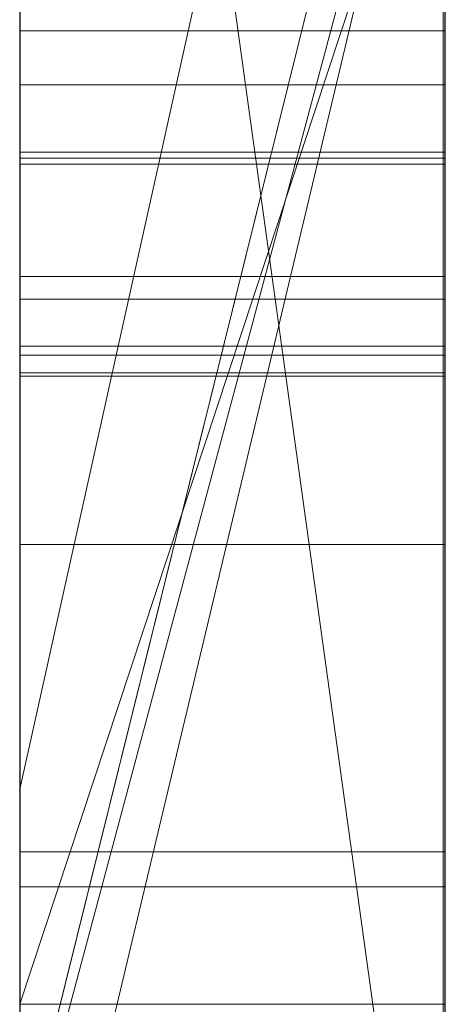
# Model space of a CAD drawing. Extents: x -1043 to 2383, y -808 to 1691.
# Drawn here: x 527 to 528, y 567 to 569 of the extents above; entities that cross this region are included whole.
import ezdxf

# ---------------------------------------------------------------- set-up
doc = ezdxf.new("R2010")
doc.units = 0
doc.header["$MEASUREMENT"] = 0
doc.linetypes.add('solid', pattern=[0])
doc.layers.add('mark_1', color=84, linetype='solid')
doc.layers.add('stone', color=7, linetype='CONTINUOUS')

msp = doc.modelspace()

# ---------------------------------------------------------------- linework, layer by layer
at = {"layer": 'mark_1', "lineweight": 0, "extrusion": (6.12303e-17, 1, -1.83691e-16)}
for p, q in [((526.6583, 551.0617, 3515.3834), (526.6583, 576.5249, 3515.3834)), ((526.6583, 551.0617, 3263.8961), (526.6583, 576.5249, 3263.8961)), ((526.6583, 551.0617, 3315.3834), (526.6583, 576.5249, 3315.3834)), ((527.6583, 576.5249, 3544.099), (527.6583, 551.0617, 3544.099)), ((527.6583, 551.0617, 3515.3834), (527.6583, 576.5249, 3515.3834)), ((527.6583, 576.5249, 3544.099), (527.6583, 551.0617, 3544.099)), ((527.6583, 551.0617, 3515.3834), (527.6583, 576.5249, 3515.3834)), ((527.6583, 576.5249, 3294.7692), (527.6583, 551.0617, 3294.7692)), ((527.6583, 576.5249, 3284.5527), (527.6583, 551.0617, 3282.7361)), ((527.6583, 576.5249, 3275.0192), (527.6583, 551.0617, 3275.0192)), ((527.6583, 576.5249, 3263.8961), (527.6583, 551.0617, 3263.8961)), ((527.6583, 551.0617, 3282.7361), (527.6583, 576.5249, 3284.5526)), ((527.6583, 576.5249, 3294.7692), (527.6583, 551.0617, 3294.7692)), ((527.6583, 551.0617, 3263.8961), (527.6583, 576.5249, 3263.8961)), ((527.6583, 576.5249, 3284.5527), (527.6583, 565.3553, 3275.0192)), ((527.6583, 576.5249, 3275.0192), (527.6583, 565.3553, 3275.0192)), ((527.6583, 576.5249, 3244.5287), (527.6583, 551.0617, 3244.5287)), ((527.6583, 576.5249, 3344.099), (527.6583, 551.0617, 3344.099)), ((527.6583, 551.0617, 3315.3834), (527.6583, 576.5249, 3315.3834)), ((527.6583, 576.5249, 3344.099), (527.6583, 551.0617, 3344.099)), ((527.6583, 551.0617, 3315.3834), (527.6583, 576.5249, 3315.3834)), ((526.6583, 565.6254, 3614.9643), (526.6583, 576.4209, 3614.9643)), ((526.6583, 565.6254, 3632.4428), (526.6583, 576.4209, 3632.4428)), ((527.6583, 576.4209, 3632.4428), (527.6583, 559.0985, 3635.9387)), ((527.6583, 576.4209, 3644.4294), (527.6583, 565.3929, 3644.4294)), ((527.6583, 576.4209, 3626.9487), (527.6583, 558.1642, 3622.7045)), ((527.6583, 576.4209, 3614.9643), (527.6583, 565.6254, 3614.9643)), ((527.6583, 565.6254, 3632.4428), (527.6583, 576.4209, 3632.4428)), ((527.6583, 576.4209, 3632.4428), (527.6583, 559.0985, 3635.9386)), ((527.6583, 565.6254, 3626.9487), (527.6583, 576.4209, 3626.9487)), ((527.6583, 576.4209, 3626.9487), (527.6583, 558.1642, 3622.7045)), ((527.6583, 576.4209, 3644.4294), (527.6583, 565.3929, 3644.4294)), ((527.6583, 565.6254, 3614.9643), (527.6583, 576.4209, 3614.9643)), ((527.6583, 565.6254, 3632.4428), (527.6583, 576.4209, 3632.4428)), ((527.6583, 565.6254, 3626.9487), (527.6583, 576.4209, 3626.9487)), ((527.6583, 576.4209, 3594.2081), (527.6583, 550.9554, 3594.2081)), ((527.6583, 566.8621, 3575.4979), (527.6583, 576.4194, 3575.498)), ((527.6583, 574.3973, 3282.7361), (527.6583, 563.024, 3282.7361)), ((527.6583, 574.3973, 3282.7361), (527.6583, 565.3553, 3275.0192)), ((527.6583, 551.0617, 3282.7361), (527.6583, 574.3973, 3282.7361)), ((526.6583, 572.987, 3300.2167), (526.6583, 546.523, 3300.2167)), ((526.6583, 572.987, 3250.2032), (526.6583, 546.523, 3250.2032)), ((526.6583, 565.6254, 3632.4428), (526.6583, 572.9294, 3632.4428)), ((526.6583, 572.8541, 3700.0755), (526.6583, 565.6254, 3700.0755)), ((526.6583, 572.8541, 3400.0755), (526.6583, 565.6254, 3400.0755)), ((526.6583, 572.5795, 3281.1852), (527.6583, 565.3553, 3275.0192)), ((526.6583, 572.5795, 3281.1852), (527.6583, 565.3553, 3275.0192)), ((526.6583, 572.387, 3650.1714), (526.6583, 560.7303, 3650.1714)), ((526.6583, 572.3161, 3550.3414), (526.6583, 546.523, 3550.3414)), ((526.6583, 572.3161, 3350.3414), (526.6583, 546.523, 3350.3414)), ((526.6583, 571.9796, 3600.2014), (526.6583, 546.4167, 3600.2014)), ((526.6583, 567.0911, 3449.971), (527.6583, 571.5877, 3443.732)), ((527.6583, 571.5877, 3443.732), (526.6583, 567.0911, 3449.9711)), ((526.6583, 571.5877, 3443.732), (526.6583, 567.0911, 3449.971)), ((526.6583, 567.0911, 3749.971), (527.6583, 571.5877, 3743.732)), ((527.6583, 571.5877, 3743.732), (526.6583, 567.0911, 3749.9711)), ((526.6583, 571.5877, 3743.732), (526.6583, 567.0911, 3749.971)), ((527.6583, 571.5877, 3443.732), (527.6583, 562.0476, 3443.732)), ((527.6583, 571.5877, 3443.732), (527.6583, 562.0476, 3443.732)), ((527.6583, 571.5877, 3743.732), (527.6583, 562.0476, 3743.732)), ((527.6583, 571.5877, 3743.732), (527.6583, 562.0476, 3743.732)), ((526.6583, 570.4497, 3532.1135), (526.6583, 558.0779, 3532.1135)), ((526.6583, 570.4497, 3532.1135), (526.6583, 558.0779, 3532.1135)), ((526.6583, 570.4497, 3332.1135), (526.6583, 558.0779, 3332.1135)), ((526.6583, 570.4497, 3332.1135), (526.6583, 558.0779, 3332.1135)), ((527.6583, 570.4497, 3532.1135), (527.6583, 558.0779, 3532.1135)), ((527.6583, 558.0779, 3527.3689), (527.6583, 570.4497, 3527.3689)), ((527.6583, 570.4497, 3527.3689), (527.6583, 558.0779, 3527.3689)), ((527.6583, 570.4497, 3532.1135), (527.6583, 558.0779, 3532.1135)), ((527.6583, 570.4497, 3332.1135), (527.6583, 558.0779, 3332.1135)), ((527.6583, 558.0779, 3327.3689), (527.6583, 570.4497, 3327.3689)), ((527.6583, 570.4497, 3327.3689), (527.6583, 558.0779, 3327.3689)), ((527.6583, 570.4497, 3332.1135), (527.6583, 558.0779, 3332.1135)), ((527.6583, 570.2305, 3233.1786), (526.6583, 566.2033, 3233.1786)), ((526.6583, 566.2033, 3233.1786), (527.6583, 570.2305, 3233.1787)), ((526.6583, 566.2033, 3223.2765), (527.6583, 570.2305, 3218.8751)), ((526.6583, 566.2033, 3223.2765), (527.6583, 570.2305, 3218.8752)), ((526.6583, 566.2033, 3223.2765), (527.6583, 570.2305, 3218.8752)), ((526.6583, 566.2033, 3223.2765), (527.6583, 570.2305, 3218.8751)), ((526.6583, 566.2033, 3223.2766), (526.6583, 570.2305, 3218.8751)), ((527.6583, 570.2305, 3244.5287), (527.6583, 566.2033, 3244.5287)), ((527.6583, 570.2305, 3233.1787), (527.6583, 566.2033, 3233.1787)), ((527.6583, 570.2305, 3233.1787), (527.6583, 566.2033, 3233.1787)), ((527.6583, 570.0654, 3575.4979), (527.6583, 566.1435, 3575.4979)), ((526.6583, 566.1435, 3582.4717), (527.6583, 569.8785, 3577.478)), ((526.6583, 566.1435, 3582.4717), (526.6583, 569.8785, 3582.4717)), ((526.6583, 566.1435, 3582.4717), (527.6583, 569.8785, 3577.4781)), ((526.6583, 566.1435, 3582.4717), (526.6583, 569.8785, 3582.4717)), ((527.6583, 566.1435, 3594.2081), (527.6583, 569.8785, 3594.2081)), ((527.6583, 566.1435, 3582.4717), (527.6583, 569.8785, 3582.4717)), ((527.6583, 569.8785, 3577.478), (527.6583, 566.1435, 3577.478)), ((527.6583, 569.8785, 3577.478), (527.6583, 566.1435, 3577.478)), ((527.6583, 566.1435, 3582.4717), (527.6583, 569.8785, 3582.4717)), ((527.6583, 569.8232, 3694.3313), (526.6583, 565.6254, 3700.0755)), ((527.6583, 569.8232, 3685.0933), (526.6583, 565.6254, 3691.835)), ((527.6583, 569.8232, 3694.3313), (526.6583, 565.6254, 3700.0755)), ((526.6583, 565.6254, 3691.835), (527.6583, 569.8232, 3685.0933)), ((526.6583, 565.6254, 3669.8621), (527.6583, 569.8232, 3665.6157)), ((526.6583, 565.6254, 3673.3569), (527.6583, 569.8232, 3673.3569)), ((527.6583, 569.8232, 3673.3569), (526.6583, 565.6254, 3673.3569)), ((527.6583, 569.8232, 3665.6156), (526.6583, 565.6254, 3669.8621)), ((526.6583, 569.8232, 3665.6157), (526.6583, 565.6254, 3669.8621)), ((527.6583, 569.8232, 3394.3313), (526.6583, 565.6254, 3400.0755)), ((527.6583, 569.8232, 3385.0933), (526.6583, 565.6254, 3391.835)), ((527.6583, 569.8232, 3394.3313), (526.6583, 565.6254, 3400.0755)), ((526.6583, 565.6254, 3391.835), (527.6583, 569.8232, 3385.0933)), ((526.6583, 565.6254, 3369.8621), (527.6583, 569.8232, 3365.6157)), ((526.6583, 565.6254, 3373.3569), (527.6583, 569.8232, 3373.3569)), ((527.6583, 569.8232, 3373.3569), (526.6583, 565.6254, 3373.3569)), ((527.6583, 569.8232, 3365.6156), (526.6583, 565.6254, 3369.8621)), ((526.6583, 569.8232, 3365.6157), (526.6583, 565.6254, 3369.8621)), ((527.6583, 550.9554, 3685.0933), (527.6583, 569.8232, 3685.0933)), ((527.6583, 550.9554, 3673.3569), (527.6583, 569.8232, 3673.3569)), ((527.6583, 569.8232, 3685.0933), (527.6583, 550.9554, 3685.0933)), ((527.6583, 550.9554, 3673.3569), (527.6583, 569.8232, 3673.3569)), ((527.6583, 550.9554, 3385.0933), (527.6583, 569.8232, 3385.0933)), ((527.6583, 550.9554, 3373.3569), (527.6583, 569.8232, 3373.3569)), ((527.6583, 569.8232, 3385.0933), (527.6583, 550.9554, 3385.0933)), ((527.6583, 550.9554, 3373.3569), (527.6583, 569.8232, 3373.3569)), ((526.6582, 556.7101, 3836.1901), (526.6582, 569.6794, 3837.9762)), ((526.6582, 556.7101, 3886.1901), (526.6582, 569.6794, 3887.9762)), ((526.6582, 556.7101, 3936.1901), (526.6582, 569.6794, 3937.9762)), ((527.6535, 556.7101, 3936.1901), (527.6535, 569.6794, 3937.9762)), ((527.6535, 556.7101, 3886.1901), (527.6535, 569.6794, 3887.9762)), ((527.6535, 556.7101, 3836.1901), (527.6535, 569.6794, 3837.9762)), ((526.6582, 569.5964, 3826.6407), (526.6582, 556.7101, 3828.3853)), ((526.6582, 569.5964, 3876.6407), (526.6582, 556.7101, 3878.3853)), ((526.6582, 569.5964, 3926.6407), (526.6582, 556.7101, 3928.3853)), ((526.6583, 566.5863, 3421.8137), (526.6583, 569.6128, 3417.6156)), ((526.6583, 566.5863, 3421.8136), (527.6583, 569.6128, 3417.6123)), ((526.6583, 566.5863, 3431.6347), (527.6583, 569.6128, 3431.6347)), ((526.6583, 566.5863, 3421.8136), (527.6583, 569.6128, 3417.6123)), ((526.6583, 566.5863, 3431.6347), (527.6583, 569.6128, 3431.6347)), ((526.6583, 566.5863, 3721.8137), (526.6583, 569.6128, 3717.6156)), ((526.6583, 566.5863, 3721.8136), (527.6583, 569.6128, 3717.6123)), ((526.6583, 566.5863, 3731.6347), (527.6583, 569.6128, 3731.6347)), ((526.6583, 566.5863, 3721.8136), (527.6583, 569.6128, 3717.6123)), ((526.6583, 566.5863, 3731.6347), (527.6583, 569.6128, 3731.6347)), ((527.6535, 569.5964, 3926.6407), (527.6535, 556.7101, 3928.3853)), ((527.6535, 569.5964, 3876.6407), (527.6535, 556.7101, 3878.3853)), ((527.6535, 569.5964, 3826.6407), (527.6535, 556.7101, 3828.3853)), ((527.6583, 569.6128, 3431.6347), (527.6583, 562.0476, 3443.732)), ((527.6583, 569.6128, 3431.6347), (527.6583, 562.0476, 3443.732)), ((527.6583, 569.6128, 3431.6347), (527.6583, 566.5863, 3431.6347)), ((527.6583, 566.5863, 3431.6347), (527.6583, 569.6128, 3431.6347)), ((527.6583, 569.6128, 3731.6347), (527.6583, 562.0476, 3743.732)), ((527.6583, 569.6128, 3731.6347), (527.6583, 562.0476, 3743.732)), ((527.6583, 569.6128, 3731.6347), (527.6583, 566.5863, 3731.6347)), ((527.6583, 566.5863, 3731.6347), (527.6583, 569.6128, 3731.6347)), ((526.6582, 556.7101, 3828.3853), (526.6582, 569.4142, 3831.0395)), ((526.6582, 556.7101, 3878.3853), (526.6582, 569.4142, 3881.0395)), ((526.6582, 556.7101, 3928.3853), (526.6582, 569.4142, 3931.0395)), ((527.6535, 556.7101, 3928.3853), (527.6535, 569.4142, 3931.0395)), ((527.6535, 556.7101, 3878.3853), (527.6535, 569.4142, 3881.0395)), ((527.6535, 556.7101, 3828.3853), (527.6535, 569.4142, 3831.0395)), ((526.6582, 553.4217, 3827.0478), (526.6582, 569.4038, 3824.676)), ((526.6582, 553.4217, 3877.0478), (526.6582, 569.4038, 3874.676)), ((526.6582, 553.4217, 3927.0478), (526.6582, 569.4038, 3924.676)), ((526.6582, 569.3934, 3833.5151), (526.6582, 556.7101, 3836.1901)), ((526.6582, 569.3934, 3883.5151), (526.6582, 556.7101, 3886.1901)), ((526.6582, 569.3934, 3933.5151), (526.6582, 556.7101, 3936.1901)), ((527.6535, 553.4217, 3927.0478), (527.6535, 569.4038, 3924.676)), ((527.6535, 553.4217, 3877.0478), (527.6535, 569.4038, 3874.676)), ((527.6535, 553.4217, 3827.0478), (527.6535, 569.4038, 3824.676)), ((527.6535, 569.3934, 3933.5151), (527.6535, 556.7101, 3936.1901)), ((527.6535, 569.3934, 3883.5151), (527.6535, 556.7101, 3886.1901)), ((527.6535, 569.3934, 3833.5151), (527.6535, 556.7101, 3836.1901)), ((526.6582, 569.3, 3839.8994), (526.6582, 553.3801, 3837.5276)), ((526.6582, 569.3, 3889.8994), (526.6582, 553.3801, 3887.5276)), ((526.6582, 569.3, 3939.8994), (526.6582, 553.3801, 3937.5276)), ((527.6535, 569.3, 3939.8994), (527.6535, 553.3801, 3937.5276)), ((527.6535, 569.3, 3889.8994), (527.6535, 553.3801, 3887.5276)), ((527.6535, 569.3, 3839.8994), (527.6535, 553.3801, 3837.5276)), ((527.6573, 568.8722, 3082.2192), (526.6582, 568.8722, 3082.2192)), ((527.6573, 568.7451, 3035.1388), (526.6582, 568.7451, 3035.1388)), ((527.6573, 568.7451, 3029.3159), (526.6582, 568.7451, 3029.3159)), ((526.6582, 568.2424, 3037.2799), (526.6582, 568.5871, 3037.2799)), ((527.6573, 568.5871, 3037.2799), (526.6582, 568.5871, 3037.2799)), ((527.6573, 568.2424, 3037.2799), (527.6573, 568.5871, 3037.2799)), ((527.6573, 568.5733, 3032.0498), (526.6582, 568.5733, 3032.0498)), ((526.6582, 568.5595, 3039.307), (526.6582, 553.0155, 3039.307)), ((527.6573, 568.5595, 3039.307), (526.6582, 568.5595, 3039.307)), ((527.6573, 568.5595, 3039.307), (527.6573, 553.0155, 3039.307)), ((527.6573, 568.2956, 3129.5768), (526.6582, 568.2956, 3129.5768)), ((527.6573, 568.2424, 3037.2799), (526.6582, 568.2424, 3037.2799)), ((527.6573, 568.1317, 3028.0165), (526.6582, 568.1317, 3028.0165)), ((527.6573, 568.1109, 3036.4624), (526.6582, 568.1109, 3036.4624)), ((527.6573, 568.0694, 3034.1079), (526.6582, 568.0694, 3034.1079)), ((527.6573, 568.0694, 3030.6604), (526.6582, 568.0694, 3030.6604)), ((527.6573, 568.0615, 3137.3228), (526.6582, 568.0615, 3137.3228)), ((527.6573, 567.6662, 3087.7445), (526.6582, 567.6662, 3087.7445)), ((527.6573, 567.6662, 3076.9475), (526.6582, 567.6662, 3076.9475)), ((526.6583, 567.0911, 3449.971), (526.6583, 558.0159, 3449.971)), ((526.6583, 567.0911, 3749.971), (526.6583, 558.0159, 3749.971)), ((527.6573, 566.9442, 3135.8711), (526.6582, 566.9442, 3135.8711)), ((527.6583, 566.8621, 3565.2426), (526.6583, 566.8621, 3565.2426)), ((526.6583, 562.6409, 3565.2434), (526.6583, 566.8621, 3565.2426)), ((527.6583, 566.8621, 3565.2426), (526.6583, 566.8621, 3565.2426)), ((527.6583, 566.8621, 3565.2426), (527.6583, 566.8621, 3575.4979)), ((527.6583, 566.8621, 3575.4979), (527.6583, 566.1435, 3575.4979)), ((527.6583, 566.8621, 3565.2426), (527.6583, 566.1435, 3565.2434)), ((527.6583, 566.8621, 3575.4979), (527.6583, 566.8621, 3565.2426)), ((527.6583, 562.6409, 3565.2434), (527.6583, 566.8621, 3565.2426)), ((526.6583, 566.5863, 3421.8136), (526.6583, 566.5863, 3431.6347)), ((526.6583, 566.5863, 3431.6347), (527.6583, 566.5863, 3431.6347)), ((526.6583, 566.5863, 3721.8136), (526.6583, 566.5863, 3731.6347)), ((526.6583, 566.5863, 3731.6347), (527.6583, 566.5863, 3731.6347)), ((527.6583, 566.5863, 3431.6347), (527.6583, 562.0476, 3443.732)), ((527.6583, 566.5863, 3731.6347), (527.6583, 562.0476, 3743.732))]:
    msp.add_line(p, q, dxfattribs=at)
at = {"layer": 'mark_1', "lineweight": 0, "extrusion": (1, -6.12303e-17, 0)}
for centre, radius, start, end in [((566.5495, 3575.115, 526.6583), 9.8773, 271.81331, 2.22233), ((566.5495, 3575.115, 527.6583), 9.8773, 271.81331, 2.22233), ((564.2196, 3082.347, 526.6582), 6.3884, 36.22224, 45.15157), ((564.2196, 3082.347, 527.6573), 6.3884, 36.22224, 45.15157), ((564.6097, 3132.1662, 526.6582), 6.2874, 308.72565, 317.50622), ((564.6097, 3132.1662, 527.6573), 6.2874, 308.72565, 317.50622), ((566.5136, 3575.2767, 527.6583), 10.0418, 279.82252, 285.64328), ((567.4556, 3034.7552, 526.6582), 2.9287, 298.9073, 305.4873), ((567.4556, 3034.7552, 527.6573), 2.9287, 298.9073, 305.4873), ((564.5494, 3131.5611, 526.6582), 6.7425, 47.53206, 52.96673), ((564.9449, 3026.7797, 526.6582), 6.3984, 49.48533, 55.45308), ((564.5494, 3131.5611, 527.6573), 6.7425, 47.53206, 52.96673), ((564.9449, 3026.7797, 527.6573), 6.3984, 49.48533, 55.45308), ((568.6573, 3037.417, 526.6582), 1.8855, 77.4441, 84.7774), ((568.6573, 3037.417, 527.6573), 1.8855, 77.4441, 84.7774), ((566.6178, 3034.187, 526.6582), 3.4851, 45.8065, 51.6647), ((566.6178, 3034.187, 527.6573), 3.4851, 45.8065, 51.6647), ((565.6535, 3132.3422, 526.6582), 3.6028, 21.7237, 27.8325), ((565.6535, 3132.3422, 527.6573), 3.6028, 21.7237, 27.8325), ((564.771, 3132.4516, 526.6582), 4.5462, 326.3147, 336.7654), ((564.771, 3132.4516, 527.6573), 4.5462, 326.3147, 336.7654), ((564.3444, 3082.4325, 526.6582), 6.4041, 311.02024, 315.5517), ((568.6199, 3038.3224, 526.6582), 1.0404, 277.2124, 285.7636), ((564.3444, 3082.4325, 527.6573), 6.4041, 311.02024, 315.5517), ((568.6199, 3038.3224, 527.6573), 1.0404, 277.2124, 285.7636), ((567.3324, 3028.928, 526.6582), 3.3611, 291.1416, 297.7699), ((567.3324, 3028.928, 527.6573), 3.3611, 291.1416, 297.7699), ((563.9763, 3082.2192, 526.6582), 4.896, 354.8176, 360), ((563.3139, 3082.2192, 526.6582), 5.5583, 0, 2.6434), ((567.561, 3034.5642, 526.6582), 2.7105, 291.9291, 298.9073), ((563.7841, 3082.2409, 526.6582), 5.0877, 2.6434, 5.4685), ((563.3139, 3082.2192, 527.6573), 5.5583, 0, 2.6434), ((563.9763, 3082.2192, 527.6573), 4.896, 354.8176, 360), ((567.561, 3034.5642, 527.6573), 2.7105, 291.9291, 298.9073), ((563.7841, 3082.2409, 527.6573), 5.0877, 2.6434, 5.4685), ((564.5918, 3082.1634, 526.6582), 4.278, 349.0792, 354.8176), ((564.2318, 3082.2838, 526.6582), 4.6379, 5.4685, 15.8014), ((565.5252, 3132.2745, 526.6582), 3.7478, 27.8325, 33.7616), ((564.5918, 3082.1634, 527.6573), 4.278, 349.0792, 354.8176), ((564.2318, 3082.2838, 527.6573), 4.6379, 5.4685, 15.8014), ((565.5252, 3132.2745, 527.6573), 3.7478, 27.8325, 33.7616), ((568.5595, 3036.3471, 526.6582), 2.9599, 84.7774, 90), ((568.5595, 3036.3471, 527.6573), 2.9599, 84.7774, 90), ((564.7988, 3082.1234, 526.6582), 4.0671, 343.3889, 349.0792), ((564.7988, 3082.1234, 527.6573), 4.0671, 343.3889, 349.0792), ((566.3805, 3033.8869, 526.6582), 3.8677, 51.6647, 56.3348), ((566.3805, 3033.8869, 527.6573), 3.8677, 51.6647, 56.3348), ((568.5871, 3038.5814, 526.6582), 1.3015, 270, 277.2124), ((566.1979, 3029.3159, 526.6582), 2.5472, 356.4114, 360), ((567.3718, 3029.3159, 526.6582), 1.3733, 0, 9.2268), ((567.6723, 3035.1388, 526.6582), 1.0728, 348.8767, 360), ((567.2894, 3035.1388, 526.6582), 1.4557, 0, 8.5336), ((566.6539, 3029.2873, 526.6582), 2.0903, 352.2478, 356.4114), ((568.5871, 3038.5814, 527.6573), 1.3015, 270, 277.2124), ((567.2894, 3035.1388, 527.6573), 1.4557, 0, 8.5336), ((567.6723, 3035.1388, 527.6573), 1.0728, 348.8767, 360), ((567.3718, 3029.3159, 527.6573), 1.3733, 0, 9.2268), ((566.1979, 3029.3159, 527.6573), 2.5472, 356.4114, 360), ((566.6539, 3029.2873, 527.6573), 2.0903, 352.2478, 356.4114), ((567.2186, 3035.1281, 526.6582), 1.5273, 8.5336, 16.76), ((567.2588, 3029.2976, 526.6582), 1.4878, 9.2268, 17.9054), ((566.9191, 3029.2512, 526.6582), 1.8227, 343.7582, 352.2478), ((563.8626, 3081.9881, 526.6582), 6.8946, 45.15157, 50.74527), ((567.756, 3035.1223, 526.6582), 0.9874, 337.0149, 348.8767), ((567.2186, 3035.1281, 527.6573), 1.5273, 8.5336, 16.76), ((567.2588, 3029.2976, 527.6573), 1.4878, 9.2268, 17.9054), ((566.9191, 3029.2512, 527.6573), 1.8227, 343.7582, 352.2478), ((563.8626, 3081.9881, 527.6573), 6.8946, 45.15157, 50.74527), ((567.756, 3035.1223, 527.6573), 0.9874, 337.0149, 348.8767), ((565.0192, 3082.0577, 526.6582), 3.8371, 337.4425, 343.3889), ((564.8691, 3082.4642, 526.6582), 3.9755, 15.8014, 27.441), ((565.0192, 3082.0577, 527.6573), 3.8371, 337.4425, 343.3889), ((564.8691, 3082.4642, 527.6573), 3.9755, 15.8014, 27.441), ((567.1031, 3035.0933, 526.6582), 1.648, 16.76, 26.2895), ((567.1127, 3029.2504, 526.6582), 1.6413, 17.9054, 27.5451), ((567.3497, 3029.1258, 526.6582), 1.3742, 333.2198, 343.7582), ((567.1031, 3035.0933, 527.6573), 1.648, 16.76, 26.2895), ((567.1127, 3029.2504, 527.6573), 1.6413, 17.9054, 27.5451), ((567.3497, 3029.1258, 527.6573), 1.3742, 333.2198, 343.7582), ((567.6704, 3035.1586, 526.6582), 1.0805, 315.0235, 337.0149), ((567.6704, 3035.1586, 527.6573), 1.0805, 315.0235, 337.0149), ((565.3891, 3132.1835, 526.6582), 3.9115, 33.7616, 39.7468), ((565.3891, 3132.1835, 527.6573), 3.9115, 33.7616, 39.7468), ((563.7852, 3130.5482, 526.6582), 8.0114, 52.96673, 57.73861), ((563.7852, 3130.5482, 527.6573), 8.0114, 52.96673, 57.73861), ((566.6904, 3034.8895, 526.6582), 2.1082, 26.2895, 34.1863), ((567.456, 3029.0721, 526.6582), 1.2551, 322.939, 333.2198), ((566.6904, 3034.8895, 527.6573), 2.1082, 26.2895, 34.1863), ((567.456, 3029.0721, 527.6573), 1.2551, 322.939, 333.2198), ((566.6313, 3028.9993, 526.6582), 2.1842, 27.5451, 35.2975), ((565.0576, 3082.0418, 526.6582), 3.7955, 325.5484, 337.4425), ((564.4192, 3132.6861, 526.6582), 4.9689, 323.8143, 326.3147), ((566.6313, 3028.9993, 527.6573), 2.1842, 27.5451, 35.2975), ((565.0576, 3082.0418, 527.6573), 3.7955, 325.5484, 337.4425), ((564.4192, 3132.6861, 527.6573), 4.9689, 323.8143, 326.3147), ((564.0909, 3082.7239, 526.6582), 6.7903, 306.46597, 311.02024), ((567.0189, 3029.7387, 526.6582), 4.2303, 285.5709, 291.1416), ((565.3463, 3131.2476, 526.6582), 5.1099, 298.4326, 308.7256), ((564.0909, 3082.7239, 527.6573), 6.7903, 306.46597, 311.02024), ((567.0189, 3029.7387, 527.6573), 4.2303, 285.5709, 291.1416), ((565.3463, 3131.2476, 527.6573), 5.1099, 298.4326, 308.7256), ((565.8974, 3033.1617, 526.6582), 4.7391, 56.3348, 60.3427), ((565.8974, 3033.1617, 527.6573), 4.7391, 56.3348, 60.3427), ((567.4905, 3029.046, 526.6582), 1.2118, 312.3761, 322.939), ((567.4905, 3029.046, 527.6573), 1.2118, 312.3761, 322.939), ((567.0615, 3035.767, 526.6582), 1.9412, 301.2795, 315.0235), ((566.4252, 3034.7093, 526.6582), 2.4288, 34.1863, 39.961), ((564.103, 3132.9173, 526.6582), 5.3607, 321.4524, 323.8143), ((566.3288, 3028.7852, 526.6582), 2.5548, 35.2975, 41.005), ((567.0615, 3035.767, 527.6573), 1.9412, 301.2795, 315.0235), ((566.4252, 3034.7093, 527.6573), 2.4288, 34.1863, 39.961), ((564.103, 3132.9173, 527.6573), 5.3607, 321.4524, 323.8143), ((566.3288, 3028.7852, 527.6573), 2.5548, 35.2975, 41.005), ((564.8792, 3082.4694, 526.6582), 3.9642, 27.441, 33.2638), ((564.9942, 3131.8551, 526.6582), 4.4251, 39.7468, 45.1991), ((564.8792, 3082.4694, 527.6573), 3.9642, 27.441, 33.2638), ((564.9942, 3131.8551, 527.6573), 4.4251, 39.7468, 45.1991), ((567.4599, 3029.0796, 526.6582), 1.2572, 307.3787, 312.3761), ((567.4599, 3029.0796, 527.6573), 1.2572, 307.3787, 312.3761), ((564.6795, 3132.8231, 526.6582), 4.8595, 314.6912, 318.084), ((565.8595, 3034.2353, 526.6582), 3.1668, 39.961, 44.6891), ((564.6795, 3132.8231, 527.6573), 4.8595, 314.6912, 318.084), ((565.8595, 3034.2353, 527.6573), 3.1668, 39.961, 44.6891), ((565.6802, 3028.2212, 526.6582), 3.4144, 41.005, 45.5928), ((565.6802, 3028.2212, 527.6573), 3.4144, 41.005, 45.5928), ((563.163, 3081.132, 526.6582), 8.0003, 50.74527, 55.74493), ((567.3997, 3029.1585, 526.6582), 1.3565, 302.6596, 307.3787), ((563.163, 3081.132, 527.6573), 8.0003, 50.74527, 55.74493), ((567.3997, 3029.1585, 527.6573), 1.3565, 302.6596, 307.3787), ((566.5409, 3575.119, 527.6583), 9.8817, 273.93091, 279.82252), ((564.7454, 3082.3816, 526.6582), 4.1242, 33.2638, 38.9149), ((564.6271, 3082.3371, 526.6582), 4.3176, 314.784, 325.5484), ((564.7454, 3082.3816, 527.6573), 4.1242, 33.2638, 38.9149), ((564.6271, 3082.3371, 527.6573), 4.3176, 314.784, 325.5484), ((566.8543, 3030.3294, 526.6582), 4.8435, 279.9737, 285.5709), ((566.8543, 3030.3294, 527.6573), 4.8435, 279.9737, 285.5709), ((567.0781, 3029.2203, 526.6582), 1.5998, 302.0965, 311.1931), ((563.4968, 3083.5278, 526.6582), 7.7899, 302.3592, 306.46597), ((567.0781, 3029.2203, 527.6573), 1.5998, 302.0965, 311.1931), ((563.4968, 3083.5278, 527.6573), 7.7899, 302.3592, 306.46597), ((564.7284, 3131.5874, 526.6582), 4.8024, 45.1991, 50.6877), ((566.1327, 3034.5163, 526.6582), 2.775, 44.5324, 48.8085), ((564.9441, 3132.5557, 526.6582), 4.4833, 311.0865, 314.6912), ((564.7284, 3131.5874, 527.6573), 4.8024, 45.1991, 50.6877), ((566.1327, 3034.5163, 527.6573), 2.775, 44.5324, 48.8085), ((564.9441, 3132.5557, 527.6573), 4.4833, 311.0865, 314.6912), ((565.352, 3027.2682, 526.6582), 4.3464, 51.3021, 56.4775), ((566.5103, 3036.0437, 526.6582), 2.4855, 301.5631, 308.8494), ((566.5103, 3036.0437, 527.6573), 2.4855, 301.5631, 308.8494), ((565.352, 3027.2682, 527.6573), 4.3464, 51.3021, 56.4775), ((562.773, 3129.227, 526.6582), 9.6701, 56.8457, 60.53327), ((562.773, 3129.227, 527.6573), 9.6701, 56.8457, 60.53327), ((566.1713, 3034.5603, 526.6582), 2.7165, 48.8085, 53.1538), ((564.6124, 3082.2742, 526.6582), 4.2952, 38.9149, 44.615), ((566.1713, 3034.5603, 527.6573), 2.7165, 48.8085, 53.1538), ((564.6124, 3082.2742, 527.6573), 4.2952, 38.9149, 44.615), ((566.8831, 3029.5312, 526.6582), 1.9667, 294.3253, 302.0965), ((566.8831, 3029.5312, 527.6573), 1.9667, 294.3253, 302.0965), ((565.1133, 3132.3616, 526.6582), 4.2258, 301.8356, 311.0865), ((565.1133, 3132.3616, 527.6573), 4.2258, 301.8356, 311.0865), ((566.577, 3035.9351, 526.6582), 2.3581, 293.9795, 301.5631), ((566.1692, 3034.5575, 526.6582), 2.72, 53.1538, 60.2277), ((566.577, 3035.9351, 527.6573), 2.3581, 293.9795, 301.5631), ((566.1692, 3034.5575, 527.6573), 2.72, 53.1538, 60.2277), ((565.4389, 3131.0765, 526.6582), 4.9154, 293.2759, 298.4326), ((564.0898, 3130.8076, 526.6582), 5.8103, 50.68769, 55.44173), ((565.4389, 3131.0765, 527.6573), 4.9154, 293.2759, 298.4326), ((564.0898, 3130.8076, 527.6573), 5.8103, 50.68769, 55.44173), ((564.8751, 3026.5484, 526.6582), 5.2099, 56.4775, 60.9922), ((564.8751, 3026.5484, 527.6573), 5.2099, 56.4775, 60.9922), ((566.6606, 3030.0233, 526.6582), 2.5068, 279.2103, 294.3253), ((566.5712, 3031.9392, 526.6582), 6.478, 275.47698, 279.97373), ((566.5712, 3031.9392, 527.6573), 6.478, 275.47698, 279.97373), ((566.6606, 3030.0233, 527.6573), 2.5068, 279.2103, 294.3253), ((564.2368, 3081.9037, 526.6582), 4.8227, 44.615, 49.8374), ((564.2201, 3082.7472, 526.6582), 4.8953, 306.8166, 314.784), ((562.8634, 3083.4151, 526.6582), 8.0558, 304.18332, 306.59722), ((563.2556, 3080.8451, 526.6582), 8.1887, 57.41027, 61.41783), ((564.2368, 3081.9037, 527.6573), 4.8227, 44.615, 49.8374), ((564.2201, 3082.7472, 527.6573), 4.8953, 306.8166, 314.784), ((563.2556, 3080.8451, 527.6573), 8.1887, 57.41027, 61.41783), ((562.8634, 3083.4151, 527.6573), 8.0558, 304.18332, 306.59722), ((566.563, 3035.9666, 526.6582), 2.3926, 281.0157, 293.9795), ((566.563, 3035.9666, 527.6573), 2.3926, 281.0157, 293.9795), ((562.7027, 3129.1025, 526.6582), 9.813, 60.53327, 64.18035), ((566.0837, 3034.408, 526.6582), 2.8922, 60.2277, 66.9795), ((562.7027, 3129.1025, 527.6573), 9.813, 60.53327, 64.18035), ((566.0837, 3034.408, 527.6573), 2.8922, 60.2277, 66.9795), ((564.5807, 3026.0174, 526.6582), 5.817, 60.99215, 66.04827), ((564.5807, 3026.0174, 527.6573), 5.817, 60.99215, 66.04827), ((562.8075, 3083.4974, 526.6582), 8.1553, 301.79158, 304.18332), ((563.8181, 3130.4131, 526.6582), 6.2893, 55.44173, 57.78674), ((565.4669, 3131.0114, 526.6582), 4.8444, 288.0623, 293.2759), ((562.8075, 3083.4974, 527.6573), 8.1553, 301.79158, 304.18332), ((563.8181, 3130.4131, 527.6573), 6.2893, 55.44173, 57.78674), ((565.4669, 3131.0114, 527.6573), 4.8444, 288.0623, 293.2759), ((563.9904, 3081.6116, 526.6582), 5.2049, 49.8374, 55.0924), ((565.2466, 3132.1469, 526.6582), 3.9731, 292.1366, 301.8356), ((563.9904, 3081.6116, 527.6573), 5.2049, 49.8374, 55.0924), ((565.2466, 3132.1469, 527.6573), 3.9731, 292.1366, 301.8356), ((566.0121, 3034.2395, 526.6582), 3.0753, 66.9795, 73.8095), ((566.0121, 3034.2395, 527.6573), 3.0753, 66.9795, 73.8095), ((566.5532, 3574.9408, 527.6583), 9.7031, 272.87616, 273.93091), ((566.489, 3032.7969, 526.6582), 7.3396, 272.52689, 275.47698), ((566.489, 3032.7969, 527.6573), 7.3396, 272.52689, 275.47698), ((562.9805, 3080.3403, 526.6582), 8.7636, 61.41783, 65.22582), ((563.4232, 3129.7864, 526.6582), 7.03, 57.78674, 59.94371), ((562.9805, 3080.3403, 527.6573), 8.7636, 61.41783, 65.22582), ((563.4232, 3129.7864, 527.6573), 7.03, 57.78674, 59.94371), ((563.3209, 3083.9484, 526.6582), 6.3959, 300.31127, 306.81659), ((563.3209, 3083.9484, 527.6573), 6.3959, 300.31127, 306.81659), ((562.7507, 3083.5891, 526.6582), 8.2632, 297.75012, 301.79158), ((562.7507, 3083.5891, 527.6573), 8.2632, 297.75012, 301.79158), ((566.2408, 3032.6125, 526.6582), 5.1298, 270.4662, 279.2103), ((566.2408, 3032.6125, 527.6573), 5.1298, 270.4662, 279.2103), ((566.5588, 3574.8294, 527.6583), 9.5916, 271.81223, 272.87616), ((566.4563, 3036.5144, 526.6582), 2.9507, 270, 281.0157), ((566.4563, 3036.5144, 527.6573), 2.9507, 270, 281.0157), ((562.5973, 3128.8847, 526.6582), 10.055, 64.18035, 71.46974), ((565.4527, 3131.055, 526.6582), 4.8903, 282.8064, 288.0623), ((563.4113, 3080.7818, 526.6582), 6.2168, 55.09244, 59.68873), ((562.5973, 3128.8847, 527.6573), 10.055, 64.18035, 71.46974), ((563.4113, 3080.7818, 527.6573), 6.2168, 55.09244, 59.68873), ((565.4527, 3131.055, 527.6573), 4.8903, 282.8064, 288.0623), ((563.4633, 3129.6245, 526.6582), 7.151, 60.87148, 61.01868), ((563.9119, 3024.5118, 526.6582), 7.4645, 66.04827, 70.23922), ((563.4633, 3129.6245, 527.6573), 7.151, 60.87148, 61.01868), ((563.9119, 3024.5118, 527.6573), 7.4645, 66.04827, 70.23922), ((563.4534, 3129.6066, 526.6582), 7.1715, 61.01868, 61.16557), ((563.3736, 3129.4617, 526.6582), 7.3369, 61.16557, 65.51295), ((563.4534, 3129.6066, 527.6573), 7.1715, 61.01868, 61.16557), ((563.3736, 3129.4617, 527.6573), 7.3369, 61.16557, 65.51295), ((565.854, 3033.6952, 526.6582), 3.6421, 73.8095, 79.8184), ((565.854, 3033.6952, 527.6573), 3.6421, 73.8095, 79.8184), ((566.4148, 3034.4774, 526.6582), 9.0217, 270, 272.52689), ((566.4148, 3034.4774, 527.6573), 9.0217, 270, 272.52689), ((565.2164, 3132.2211, 526.6582), 4.0532, 286.2909, 292.1366), ((565.2164, 3132.2211, 527.6573), 4.0532, 286.2909, 292.1366), ((562.7242, 3079.7848, 526.6582), 9.3754, 65.22582, 72.82342), ((562.7242, 3079.7848, 527.6573), 9.3754, 65.22582, 72.82342), ((562.5466, 3083.9771, 526.6582), 8.7015, 293.86291, 297.75012), ((562.5466, 3083.9771, 527.6573), 8.7015, 293.86291, 297.75012)]:
    msp.add_arc(centre, radius, start, end, dxfattribs=at)
at = {"layer": 'mark_1', "lineweight": 0, "extrusion": (6.12303e-17, 1, -1.83691e-16)}
for p in [(526.6583, 567.0911, 3449.9711), (526.6583, 567.0911, 3749.9711), (527.6583, 566.8621, 3565.2426)]:
    msp.add_point(p, dxfattribs=at)
at = {"layer": 'stone', "color": 7, "linetype": 'CONTINUOUS'}
msp.add_line((526.6582, 698.4493), (526.6582, 433.4493), dxfattribs=at)

doc.saveas('drawing.dxf')
